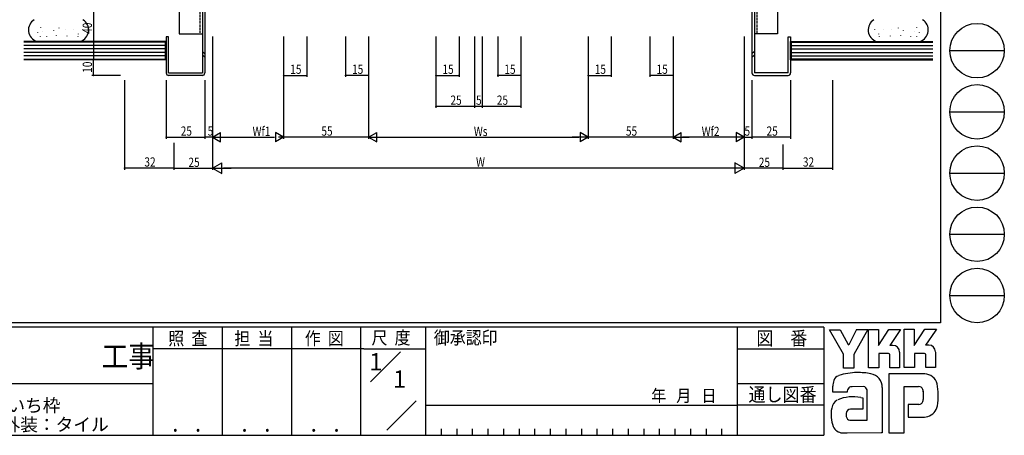
# Model space of a CAD drawing. Extents: x 0 to 1587, y 0 to 1128.
# Drawn here: x 950 to 1587, y 0 to 269 of the extents above; entities that cross this region are included whole.
import ezdxf
from ezdxf.enums import TextEntityAlignment as Align

# ---------------------------------------------------------------- set-up
doc = ezdxf.new("R2010")
doc.units = 0
doc.header["$MEASUREMENT"] = 0
doc.linetypes.add('YHIDDEN_1', pattern=[4, 3, -1])
for name, color, linetype in [('USER1', 3, 'CONTINUOUS'), ('YKK_D', 6, 'CONTINUOUS'), ('YKK_ZWAK', 7, 'CONTINUOUS'), ('YSS_K', 3, 'CONTINUOUS')]:
    doc.layers.add(name, color=color, linetype=linetype)
doc.styles.get("Standard").update_dxf_attribs({"font": 'ROMANS.SHX', "bigfont": 'EXTFONT.SHX'})
doc.styles.add('YKK_OSSTYLE1', font='romans.shx', dxfattribs={"width": 0.9, "bigfont": 'EXTFONT.SHX'})

# ---------------------------------------------------------------- blocks, each defined once
blk = doc.blocks.new('A201')
at = {"layer": 'YKK_ZWAK', "color": 254, "linetype": 'Continuous'}
for p, q in [((571, 410), (571, 35)), ((571, 35), (21, 35)), ((544, 34), (21, 34)), ((389, 34), (389, 9)), ((437, 34), (437, 9)), ((452, 34), (452, 9)), ((524, 34), (524, 9)), ((544, 34), (544, 9)), ((548.59, 27.71), (545.31, 33.35)), ((545.31, 33.35), (547.82, 33.35)), ((547.82, 33.35), (549.62, 29.99)), ((551.6, 33.43), (549.77, 29.88)), ((554.19, 33.43), (550.95, 27.7)), ((551.6, 33.43), (554.19, 33.43)), ((554.33, 24.55), (554.33, 33.41)), ((554.33, 33.41), (556.63, 33.41)), ((556.63, 29.77), (559.04, 33.45)), ((556.63, 33.41), (556.63, 29.77)), ((559.04, 33.45), (561.77, 33.45)), ((561.77, 33.45), (559.24, 29.78)), ((562.55, 24.63), (562.55, 33.49)), ((562.55, 33.49), (564.89, 33.49)), ((564.89, 29.78), (567.34, 33.49)), ((564.89, 33.49), (564.89, 29.78)), ((567.34, 33.49), (570.04, 33.49)), ((569.77, 33.02), (567.54, 29.84)), ((570.04, 33.49), (569.77, 33.02)), ((549.62, 29.99), (549.77, 29.88)), ((559.99, 29.78), (559.24, 29.78)), ((568.29, 29.84), (567.54, 29.84)), ((548.59, 24.53), (548.59, 27.71)), ((550.95, 27.7), (550.95, 24.53)), ((558.98, 27.87), (556.7, 27.87)), ((556.7, 27.87), (556.7, 24.55)), ((559.29, 27.75), (558.98, 27.87)), ((559.29, 24.61), (559.29, 27.75)), ((561.53, 28.24), (561.53, 24.61)), ((567.26, 27.89), (564.99, 27.89)), ((564.99, 27.89), (564.99, 24.63)), ((567.57, 27.77), (567.26, 27.89)), ((567.57, 24.65), (567.57, 27.77)), ((569.83, 28.24), (569.83, 24.65)), ((550.95, 24.53), (548.59, 24.53)), ((556.7, 24.55), (554.33, 24.55)), ((559.02, 23.22), (559.02, 9.57)), ((567.3, 23.22), (559.02, 23.22)), ((561.53, 24.61), (559.29, 24.61)), ((564.99, 24.63), (562.55, 24.63)), ((567.57, 24.68), (567.61, 24.65)), ((569.83, 24.65), (567.57, 24.65)), ((524, 21), (544, 21)), ((546.08, 18.95), (546.08, 20.33)), ((549.41, 18.95), (546.08, 18.95)), ((553.25, 20.28), (550.61, 20.23)), ((554.02, 12.52), (554.02, 19.47)), ((557.51, 20.01), (557.51, 9.59)), ((562.61, 9.57), (562.61, 20.24)), ((562.61, 20.24), (565.93, 20.24)), ((566.98, 19.17), (566.99, 17.29)), ((452, 16), (524, 16)), ((552.55, 17.73), (553.05, 17.62)), ((553.05, 17.62), (553.05, 15.05)), ((566.01, 16.15), (563.48, 16.15)), ((563.48, 16.15), (563.48, 13.2)), ((553.05, 15.05), (550.2, 15.05)), ((550, 12.52), (554.02, 12.52)), ((553.71, 12.52), (553.96, 12.52)), ((554.02, 12.52), (554.02, 12.52)), ((563.48, 13.2), (567.28, 13.2)), ((567.28, 13.2), (568.06, 13.37)), ((549.41, 9.53), (548.34, 9.53)), ((557.28, 9.55), (549.41, 9.53)), ((557.51, 9.59), (557.28, 9.55)), ((559.02, 9.57), (562.05, 9.57)), ((562.05, 9.57), (562.61, 9.57)), ((21, 9), (544, 9))]:
    blk.add_line(p, q, dxfattribs=at)
at = {"layer": 'YKK_ZWAK', "color": 8, "linetype": 'Continuous'}
for p, q in [((573.13, 97.86), (585.73, 97.86)), ((573.13, 83.72), (585.73, 83.72)), ((573.13, 69.58), (585.73, 69.58)), ((573.13, 55.44), (585.73, 55.44)), ((573.13, 41.3), (585.73, 41.3))]:
    blk.add_line(p, q, dxfattribs=at)
at = {"layer": 'YKK_ZWAK', "color": 131, "linetype": 'Continuous'}
for p, q in [((405, 34), (405, 9)), ((421, 34), (421, 9)), ((437.7, 29), (389, 29)), ((437.7, 29), (452, 29)), ((439.26, 21.33), (446.19, 28.25)), ((524, 29), (544, 29)), ((297, 21), (389, 21)), ((443.05, 10.18), (449.85, 16.98)), ((544, 16), (524, 16)), ((455.6, 10.5), (455.6, 9)), ((459.2, 10.5), (459.2, 9)), ((462.8, 10.5), (462.8, 9)), ((466.4, 10.5), (466.4, 9)), ((470, 10.5), (470, 9)), ((473.6, 10.5), (473.6, 9)), ((477.2, 10.5), (477.2, 9)), ((480.8, 10.5), (480.8, 9)), ((484.4, 10.5), (484.4, 9)), ((488, 10.5), (488, 9)), ((491.6, 10.5), (491.6, 9)), ((495.2, 10.5), (495.2, 9)), ((498.8, 10.5), (498.8, 9)), ((502.4, 10.5), (502.4, 9)), ((506, 10.5), (506, 9)), ((509.6, 10.5), (509.6, 9)), ((513.2, 10.5), (513.2, 9)), ((516.8, 10.5), (516.8, 9)), ((520.4, 10.5), (520.4, 9))]:
    blk.add_line(p, q, dxfattribs=at)
at = {"layer": 'YKK_ZWAK', "color": 8, "linetype": 'Continuous'}
for centre in [(579.43, 97.86), (579.43, 83.72), (579.43, 69.58), (579.43, 55.44), (579.43, 41.3)]:
    blk.add_circle(centre, 6.3, dxfattribs=at)
at = {"layer": 'YKK_ZWAK', "color": 254, "linetype": 'Continuous'}
for centre, radius, start, end in [((559.99, 28.24), 1.54, 0.0017, 89.996), ((568.29, 28.29), 1.54, 0.0017, 89.996), ((548, 21.1), 1.75, 109.0213, 161.5126), ((551.66, 10.86), 12.63, 89.8916, 109.3085), ((552.03, 8.67), 14.82, 78.7801, 91.4694), ((554.38, 20.07), 3.18, 40.6642, 80.3169), ((567.19, 20.11), 3.1, 14.4457, 87.0875), ((549.69, 20.31), 3.6, 158.4108, 179.7178), ((554.22, 20.08), 3.29, 358.7806, 38.7656), ((555.55, 18.15), 14.9, 350.9903, 10.6762), ((550.91, 18.99), 1.51, 138.4638, 181.7136), ((550.51, 19.02), 1.21, 85.5055, 126.7804), ((552.9, 19.18), 1.16, 14.7552, 72.4499), ((566.05, 19.37), 0.878, 16.4312, 96.9166), ((564.38, 18.85), 2.62, 4.9342, 17.0355), ((548.59, 14.77), 2.79, 121.8271, 169.0847), ((550.8, 8.39), 9.51, 79.381, 112.0583), ((566.01, 17.08), 0.933, 269.9547, 342.9014), ((564.36, 17.54), 2.64, 343.6902, 354.7536), ((553.61, 13.72), 7.92, 168.7637, 199.8008), ((550.84, 13.77), 1.69, 171.082, 216.7192), ((550.21, 14.01), 1.03, 90.3395, 178.0364), ((567.24, 16.32), 3.07, 285.4429, 349.9045), ((550.18, 13.6), 1.09, 230.9728, 260.7549), ((548.6, 12.25), 2.73, 207.3144, 263.5946)]:
    blk.add_arc(centre, radius, start, end, dxfattribs=at)
at = {"layer": 'YKK_ZWAK', "color": 131, "linetype": 'Continuous', "style": 'YKK_OSSTYLE1', "width": 0.9}
for s, height, p in [('照  査', 3, (392.56, 29.87)), ('担  当', 3, (407.82, 29.87)), ('作  図', 3, (424.09, 29.88)), ('尺  度', 3, (439.51, 30.04)), ('御承認印', 3, (453.91, 30.05)), ('図\u3000番', 3.2, (528.43, 29.81)), ('年   月   日', 2.828, (504.13, 16.74)), ('通し図番', 3.2, (526.63, 16.8)), (' ． ．', 3.5, (392.18, 9.75)), (' ． ．', 3.5, (408.18, 9.75)), (' ． ．', 3.5, (424.18, 9.75))]:
    blk.add_text(s, height=height, dxfattribs=at).set_placement(p)
at = {"layer": 'YKK_ZWAK', "color": 254, "linetype": 'Continuous', "style": 'YKK_OSSTYLE1', "width": 0.9}
blk.add_text('工事', height=5, dxfattribs=at).set_placement((377.17, 24.75))

msp = doc.modelspace()

# ---------------------------------------------------------------- linework, layer by layer
at = {"layer": 'YKK_D'}
for p, q in [((997.58, 282.79), (997.58, 242.79)), ((1074.58, 257.95, 0), (1074.58, 191.8, 0)), ((1120.58, 257.95, 0), (1120.58, 191.8, 0)), ((1120.58, 257.95, 0), (1120.58, 191.8, 0)), ((1120.58, 257.95, 0), (1120.58, 231.8, 0)), ((1135.58, 257.95, 0), (1135.58, 231.8, 0)), ((1160.59, 257.95, 0), (1160.59, 231.8, 0)), ((1175.58, 257.95, 0), (1175.58, 191.8, 0)), ((1175.58, 257.95, 0), (1175.58, 191.8, 0)), ((1175.58, 257.95, 0), (1175.58, 231.8, 0)), ((1219.08, 257.95, 0), (1219.08, 231.8, 0)), ((1219.08, 257.95, 0), (1219.08, 211.8, 0)), ((1234.08, 257.95, 0), (1234.08, 231.8, 0)), ((1244.08, 257.95, 0), (1244.08, 211.8, 0)), ((1244.08, 257.95, 0), (1244.08, 211.8, 0)), ((1249.08, 257.95, 0), (1249.08, 211.8, 0)), ((1249.08, 257.95, 0), (1249.08, 211.8, 0)), ((1259.08, 257.95, 0), (1259.08, 231.8, 0)), ((1274.08, 257.95, 0), (1274.08, 231.8, 0)), ((1274.08, 257.95, 0), (1274.08, 211.8, 0)), ((1317.58, 257.95, 0), (1317.58, 191.8, 0)), ((1317.58, 257.95, 0), (1317.58, 191.8, 0)), ((1317.58, 257.95, 0), (1317.58, 231.8, 0)), ((1332.58, 257.95, 0), (1332.58, 231.8, 0)), ((1357.58, 257.95, 0), (1357.58, 231.8, 0)), ((1372.58, 257.95, 0), (1372.58, 191.8, 0)), ((1372.58, 257.95, 0), (1372.58, 191.8, 0)), ((1372.58, 257.95, 0), (1372.58, 231.8, 0)), ((1418.58, 257.95, 0), (1418.58, 191.8, 0)), ((997.58, 232.79), (997.58, 242.79)), ((1015.08, 232.79), (996.58, 232.79)), ((1017.58, 229.8), (1017.58, 171.8)), ((1044.58, 229.8), (1044.58, 191.8)), ((1069.58, 229.8), (1069.58, 191.8)), ((1074.58, 229.8, 0), (1074.58, 171.8, 0)), ((1074.58, 229.8, 0), (1074.58, 171.8, 0)), ((1074.58, 229.8), (1074.58, 191.8)), ((1120.58, 232.8, 0), (1135.58, 232.8, 0)), ((1175.58, 232.8, 0), (1160.59, 232.8, 0)), ((1219.08, 232.8, 0), (1234.08, 232.8, 0)), ((1274.08, 232.8, 0), (1259.08, 232.8, 0)), ((1317.58, 232.8, 0), (1332.58, 232.8, 0)), ((1372.58, 232.8, 0), (1357.58, 232.8, 0)), ((1418.58, 229.8, 0), (1418.58, 171.8, 0)), ((1418.58, 229.8, 0), (1418.58, 171.8, 0)), ((1418.59, 229.8), (1418.59, 191.8)), ((1423.59, 229.8), (1423.59, 191.8)), ((1448.59, 229.8), (1448.59, 191.8)), ((1475.59, 229.8), (1475.59, 171.8)), ((1219.08, 212.8, 0), (1244.08, 212.8, 0)), ((1244.08, 212.8, 0), (1249.08, 212.8, 0)), ((1249.08, 212.8, 0), (1274.08, 212.8, 0)), ((1044.58, 192.8), (1069.58, 192.8)), ((1074.58, 192.8), (1069.58, 192.8)), ((1074.58, 192.8, 0), (1079.78, 195.8, 0)), ((1074.58, 192.8, 0), (1084.98, 192.8, 0)), ((1074.58, 192.8, 0), (1079.78, 189.8, 0)), ((1079.78, 189.8, 0), (1079.78, 195.8, 0)), ((1080.58, 192.8, 0), (1114.58, 192.8, 0)), ((1120.58, 192.8, 0), (1115.39, 195.8, 0)), ((1115.39, 195.8, 0), (1115.39, 189.8, 0)), ((1120.58, 192.8, 0), (1115.39, 189.8, 0)), ((1120.58, 192.8, 0), (1117.19, 192.8, 0)), ((1175.58, 192.8, 0), (1120.58, 192.8, 0)), ((1175.58, 192.8, 0), (1180.78, 195.8, 0)), ((1175.58, 192.8, 0), (1185.98, 192.8, 0)), ((1175.58, 192.8, 0), (1180.78, 189.8, 0)), ((1180.78, 189.8, 0), (1180.78, 195.8, 0)), ((1181.58, 192.8, 0), (1311.58, 192.8, 0)), ((1317.58, 192.8, 0), (1307.19, 192.8, 0)), ((1317.58, 192.8, 0), (1312.39, 195.8, 0)), ((1312.39, 195.8, 0), (1312.39, 189.8, 0)), ((1317.58, 192.8, 0), (1312.39, 189.8, 0)), ((1372.58, 192.8, 0), (1317.58, 192.8, 0)), ((1372.58, 192.8, 0), (1377.78, 195.8, 0)), ((1372.58, 192.8, 0), (1382.98, 192.8, 0)), ((1372.58, 192.8, 0), (1377.78, 189.8, 0)), ((1377.78, 189.8, 0), (1377.78, 195.8, 0)), ((1412.58, 192.8, 0), (1378.58, 192.8, 0)), ((1418.58, 192.8, 0), (1408.19, 192.8, 0)), ((1413.39, 195.8, 0), (1413.39, 189.8, 0)), ((1418.58, 192.8, 0), (1413.39, 195.8, 0)), ((1418.58, 192.8, 0), (1413.39, 189.8, 0)), ((1418.59, 192.8), (1423.59, 192.8)), ((1448.59, 192.8), (1423.59, 192.8)), ((1049.58, 189.24), (1049.58, 171.8)), ((1049.58, 189.24, 0), (1049.58, 171.8, 0)), ((1443.58, 188.04), (1443.58, 171.8)), ((1443.58, 188.04, 0), (1443.58, 171.8, 0)), ((1049.58, 172.8), (1017.58, 172.8)), ((1049.58, 172.8, 0), (1074.58, 172.8, 0)), ((1074.58, 172.8, 0), (1080.65, 176.3, 0)), ((1074.58, 172.8, 0), (1086.71, 172.8, 0)), ((1074.58, 172.8, 0), (1080.65, 169.3, 0)), ((1080.65, 169.3, 0), (1080.65, 176.3, 0)), ((1411.58, 172.8, 0), (1081.58, 172.8, 0)), ((1418.58, 172.8, 0), (1406.46, 172.8, 0)), ((1418.58, 172.8, 0), (1412.52, 176.3, 0)), ((1412.52, 176.3, 0), (1412.52, 169.3, 0)), ((1418.58, 172.8, 0), (1412.52, 169.3, 0)), ((1443.58, 172.8, 0), (1418.58, 172.8, 0)), ((1443.58, 172.8), (1475.59, 172.8))]:
    msp.add_line(p, q, dxfattribs=at)
at = {"layer": 'YKK_D', "linetype": 'ByBlock', "const_width": 0.85}
for points in [[(997.58, 242.9, 1), (997.58, 242.69, 1)], [(997.58, 242.69, 1), (997.58, 242.9, 1)], [(997.58, 232.9, 1), (997.58, 232.69, 1)], [(1044.68, 192.8, 1), (1044.47, 192.8, 1)], [(1069.47, 192.8, 1), (1069.68, 192.8, 1)], [(1069.68, 192.8, 1), (1069.47, 192.8, 1)], [(1423.7, 192.8, 1), (1423.48, 192.8, 1)], [(1423.48, 192.8, 1), (1423.7, 192.8, 1)], [(1448.48, 192.8, 1), (1448.7, 192.8, 1)], [(1017.68, 172.8, 1), (1017.47, 172.8, 1)], [(1049.48, 172.8, 1), (1049.69, 172.8, 1)], [(1443.69, 172.8, 1), (1443.48, 172.8, 1)], [(1475.48, 172.8, 1), (1475.7, 172.8, 1)]]:
    msp.add_lwpolyline(points, format="xyb", close=True, dxfattribs=at)
at = {"layer": 'YKK_D', "linetype": 'ByBlock', "const_width": 0.85, "elevation": 0}
for points in [[(1120.69, 232.8, 1), (1120.48, 232.8, 1)], [(1135.48, 232.8, 1), (1135.69, 232.8, 1)], [(1160.69, 232.8, 1), (1160.48, 232.8, 1)], [(1175.48, 232.8, 1), (1175.69, 232.8, 1)], [(1219.19, 232.8, 1), (1218.98, 232.8, 1)], [(1233.98, 232.8, 1), (1234.19, 232.8, 1)], [(1259.19, 232.8, 1), (1258.97, 232.8, 1)], [(1273.97, 232.8, 1), (1274.19, 232.8, 1)], [(1317.69, 232.8, 1), (1317.48, 232.8, 1)], [(1332.48, 232.8, 1), (1332.69, 232.8, 1)], [(1357.69, 232.8, 1), (1357.48, 232.8, 1)], [(1372.48, 232.8, 1), (1372.69, 232.8, 1)], [(1219.19, 212.8, 1), (1218.98, 212.8, 1)], [(1243.98, 212.8, 1), (1244.19, 212.8, 1)], [(1244.19, 212.8, 1), (1243.98, 212.8, 1)], [(1249.19, 212.8, 1), (1248.98, 212.8, 1)], [(1248.98, 212.8, 1), (1249.19, 212.8, 1)], [(1273.98, 212.8, 1), (1274.19, 212.8, 1)], [(1049.69, 172.8, 1), (1049.48, 172.8, 1)], [(1443.48, 172.8, 1), (1443.69, 172.8, 1)]]:
    msp.add_lwpolyline(points, format="xyb", close=True, dxfattribs=at)
at = {"layer": 'YSS_K', "linetype": 'Continuous', "ltscale": 0.5}
for p, q in [((1067.98, 386.2), (1067.98, 234.4)), ((1069.58, 386.2), (1069.58, 234.4)), ((1423.59, 386.2), (1423.59, 234.4)), ((1425.19, 386.2), (1425.19, 234.4)), ((1052.98, 359.8), (1052.98, 259.8)), ((1440.19, 359.8), (1440.19, 259.8)), ((963.25, 263.94), (963.25, 263.78)), ((971.67, 262.03), (971.67, 261.87)), ((975.11, 263.56), (975.11, 263.4)), ((979.32, 262.79), (979.32, 262.64)), ((984.68, 262.6), (984.68, 262.44)), ((990.42, 262.41), (990.42, 262.25)), ((1502.75, 262.41), (1502.75, 262.25)), ((1508.49, 262.6), (1508.49, 262.44)), ((1513.85, 262.79), (1513.85, 262.64)), ((1518.06, 263.56), (1518.06, 263.4)), ((1521.5, 262.03), (1521.5, 261.87)), ((1529.92, 263.94), (1529.92, 263.78)), ((961.33, 260.49), (961.33, 260.34)), ((963.06, 258.2), (963.06, 258.04)), ((964.4, 261.07), (964.4, 260.91)), ((967.08, 258.2), (967.08, 258.04)), ((973.39, 258.58), (973.39, 258.42)), ((980.28, 258.39), (980.28, 258.23)), ((987.36, 258.2), (987.36, 258.04)), ((987.74, 259.73), (987.74, 259.57)), ((1044.58, 257.8), (1044.58, 234.4)), ((1046.18, 257.8), (1044.58, 257.8)), ((1046.18, 234.4), (1046.18, 257.8)), ((1052.98, 259.8), (1067.98, 259.8)), ((1440.19, 259.8), (1425.19, 259.8)), ((1446.99, 234.4), (1446.99, 257.8)), ((1446.99, 257.8), (1448.59, 257.8)), ((1448.59, 257.8), (1448.59, 234.4)), ((1505.42, 259.73), (1505.42, 259.57)), ((1505.81, 258.2), (1505.81, 258.04)), ((1512.89, 258.39), (1512.89, 258.23)), ((1519.78, 258.58), (1519.78, 258.43)), ((1526.09, 258.2), (1526.09, 258.04)), ((1528.77, 261.07), (1528.77, 260.91)), ((1530.11, 258.2), (1530.11, 258.04)), ((1531.84, 260.49), (1531.84, 260.34)), ((1044.58, 254.8), (952.57, 254.8)), ((1044.08, 254.3), (952.57, 254.3)), ((1044.08, 252.1), (952.57, 252.1)), ((1044.08, 249.9), (952.57, 249.9)), ((1044.08, 243.3), (1044.08, 254.3)), ((1044.58, 242.8), (1044.58, 254.8)), ((1448.59, 254.8), (1540.6, 254.8)), ((1448.59, 242.8), (1448.59, 254.8)), ((1449.09, 254.3), (1540.6, 254.3)), ((1449.09, 243.3), (1449.09, 254.3)), ((1449.09, 252.1), (1540.6, 252.1)), ((1449.09, 249.9), (1540.6, 249.9)), ((1044.08, 247.7), (952.57, 247.7)), ((1044.08, 245.5), (952.57, 245.5)), ((952.57, 243.3), (1044.08, 243.3)), ((1044.58, 242.8), (952.57, 242.8)), ((1067.98, 248.25), (1069.58, 246.65)), ((1069.58, 244.53), (1067.98, 246.13)), ((1425.19, 248.25), (1423.59, 246.65)), ((1423.59, 244.53), (1425.19, 246.13)), ((1448.59, 242.8), (1540.6, 242.8)), ((1449.09, 247.7), (1540.6, 247.7)), ((1449.09, 245.5), (1540.6, 245.5)), ((1540.6, 243.3), (1449.09, 243.3)), ((1046.18, 234.4), (1067.98, 234.4)), ((1067.98, 232.8), (1046.18, 232.8)), ((1446.99, 234.4), (1425.19, 234.4)), ((1425.19, 232.8), (1446.99, 232.8))]:
    msp.add_line(p, q, dxfattribs=at)
at = {"layer": 'YSS_K', "linetype": 'YHIDDEN_1', "ltscale": 0.5}
for p, q in [((1066.38, 359.8), (1066.38, 259.8)), ((1426.79, 359.8), (1426.79, 259.8))]:
    msp.add_line(p, q, dxfattribs=at)
at = {"layer": 'YSS_K', "linetype": 'Continuous', "ltscale": 0.5}
for centre, radius, start, end in [((963.29, 262.19), 7.78, 121.78808, 251.80488), ((986.63, 262.19), 7.78, 288.19462, 58.21142), ((1506.54, 262.19), 7.78, 121.78858, 251.80538), ((1529.88, 262.19), 7.78, 288.19512, 58.21192), ((1046.18, 234.4), 1.6, 180, 270), ((1067.98, 234.4), 1.6, 270, 0), ((1425.19, 234.4), 1.6, 180, 270), ((1446.99, 234.4), 1.6, 270, 0)]:
    msp.add_arc(centre, radius, start, end, dxfattribs=at)

# ---------------------------------------------------------------- block references
at = {"layer": 'YKK_ZWAK', "xscale": 2.8, "yscale": 2.8, "zscale": 2.8}
msp.add_blockref('A201', (-53.2, -25.2), dxfattribs=at)

# ---------------------------------------------------------------- texts
at = {"layer": 'USER1', "color": 3}
msp.add_text('1', height=11.2, dxfattribs=at).set_placement((1176, 42))
for s, height, p in [('1', 11.2, (1195.6, 36.4)), ('SYSTEMA520e つらいち枠', 8.4, (908.75, 19.3)), ('引分け戸【内動タイプ】 外装：タイル', 8.4, (908.75, 6.95))]:
    msp.add_text(s, height=height, dxfattribs=at).set_placement(p, align=Align.MIDDLE_CENTER)
at = {"layer": 'YKK_D', "width": 0.8}
for s, rotation, p in [('40', 90.001, (996.58, 259.7)), ('10', 90.001, (996.58, 234.49)), ('15', 359.99911, (1263.34, 233.8, 0))]:
    msp.add_text(s, height=6, rotation=rotation, dxfattribs=at).set_placement(p)
for s, p in [('15', (1124.84, 233.8, 0)), ('15', (1164.84, 233.8, 0)), ('15', (1223.34, 233.8, 0)), ('15', (1321.84, 233.8, 0)), ('15', (1361.84, 233.8, 0)), ('25', (1228.5, 213.8, 0)), ('5', (1245.07, 213.8, 0)), ('25', (1258.5, 213.8, 0)), ('25', (1054, 193.8)), ('5', (1071.42, 193.8)), ('Wf1', (1100.49, 193.6, 0)), ('55', (1145.01, 193.8, 0)), ('Ws', (1243.66, 193.6, 0)), ('55', (1342.01, 193.8, 0)), ('Wf2', (1391.05, 193.6, 0)), ('5', (1418.73, 193.8)), ('25', (1433.01, 193.8)), ('32', (1030.5, 173.8)), ('25', (1059, 173.6, 0)), ('W', (1245.05, 173.8, 0)), ('25', (1428, 173.6, 0)), ('32', (1456.51, 173.8))]:
    msp.add_text(s, height=6, dxfattribs=at).set_placement(p)

doc.saveas('drawing.dxf')
